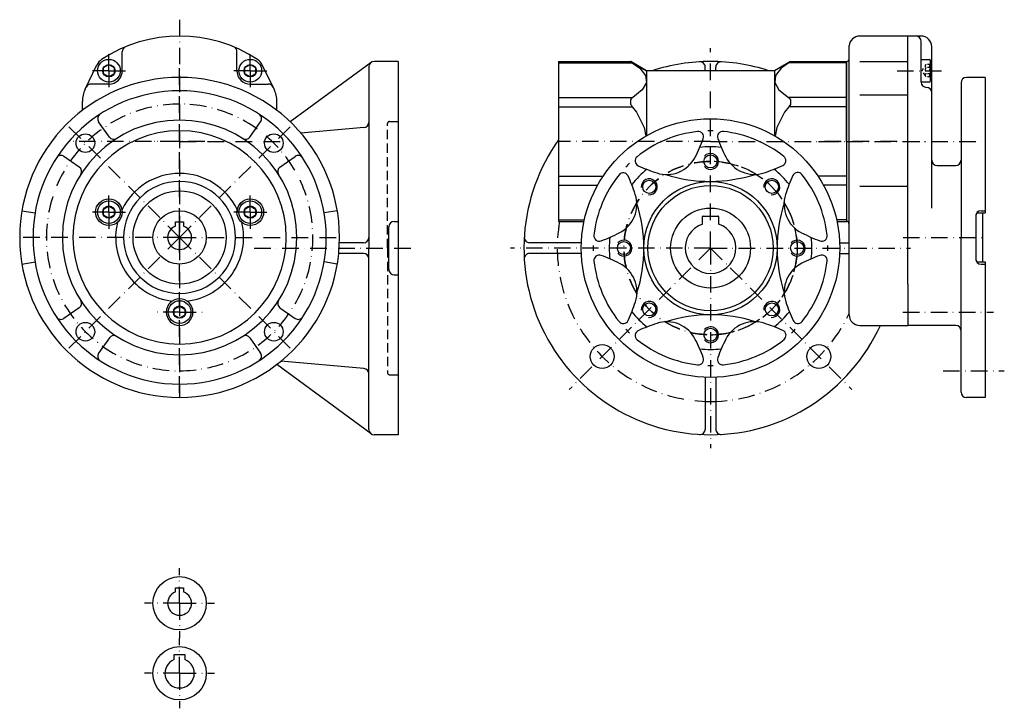
# Model space of a CAD drawing. Extents: x 87 to 863, y 223 to 788.
# Drawn here: x 494 to 863, y 292 to 550 of the extents above; entities that cross this region are included whole.
import ezdxf

# ---------------------------------------------------------------- set-up
doc = ezdxf.new("R2010")
doc.units = 0
for name, pattern in [('DASHDOT', [10.4, 6.2, -2.1, 0, -2.1]), ('DOT', [2.2, 1.1, -1.1]), ('HIDDEN2', [5.1, 3.5, -1.6])]:
    doc.linetypes.add(name, pattern=pattern)
doc.layers.get('0').update_dxf_attribs({"linetype": 'CONTINUOUS'})
doc.layers.add('OBRYS', color=2, linetype='CONTINUOUS')
doc.layers.add('OSA', color=7, linetype='DASHDOT')

# ---------------------------------------------------------------- blocks, each defined once
blk = doc.blocks.new('_0', base_point=(587.024263, 464.555625))
at = {"layer": 'OBRYS'}
for p, q in [((625.842475, 534.169123), (595.4803, 511.930698)), ((625.024263, 532.555625), (625.024263, 464.555625)), ((636.024263, 534.555625), (627.024263, 534.555625)), ((636.024263, 534.555625), (636.024263, 464.555625)), ((623.198574, 509.720467), (599.538976, 507.650521)), ((634.524263, 474.555625), (636.024263, 474.555625)), ((632.524263, 456.555625), (632.524263, 472.555625)), ((623.024263, 466.555625), (613.99092, 466.555625)), ((623.024263, 462.555625), (613.723509, 462.555625)), ((625.024263, 396.555625), (625.024263, 464.555625)), ((636.024263, 464.555625), (636.024263, 394.555625)), ((634.524263, 454.555625), (636.024263, 454.555625)), ((623.198574, 419.390783), (592.019078, 422.118635)), ((625.842475, 394.942127), (590.441338, 420.871281)), ((636.024263, 394.555625), (627.024263, 394.555625))]:
    blk.add_line(p, q, dxfattribs=at)
at = {"layer": 'OBRYS', "color": 4, "linetype": 'HIDDEN2'}
for p, q in [((632.024263, 464.555625), (632.024263, 511.255625)), ((632.824263, 512.055625), (636.024263, 512.055625)), ((632.024263, 464.555625), (632.024263, 417.855625)), ((632.824263, 417.055625), (636.024263, 417.055625))]:
    blk.add_line(p, q, dxfattribs=at)
at = {"layer": 'OBRYS', "color": 7, "linetype": 'DASHDOT'}
blk.add_line((582.024263, 464.555625), (641.524263, 464.555625), dxfattribs=at)
at = {"layer": 'OBRYS'}
for centre, start, end in [((627.024263, 532.555625), 90, 180), ((623.024263, 511.712857), 275, 360), ((634.524263, 472.555625), 90, 180), ((623.024263, 468.555625), 270, 360), ((623.024263, 460.555625), 0, 90), ((634.524263, 456.555625), 180, 270), ((623.024263, 417.398394), 0, 85), ((627.024263, 396.555625), 180, 270)]:
    blk.add_arc(centre, 2, start, end, dxfattribs=at)
at = {"layer": 'OBRYS', "color": 4, "linetype": 'HIDDEN2'}
for centre, start, end in [((632.824263, 511.255625), 90, 180), ((632.824263, 417.855625), 180, 270)]:
    blk.add_arc(centre, 0.8, start, end, dxfattribs=at)
blk = doc.blocks.new('Srouby_s_valcovou_hlavou___1', base_point=(580.540767, 531.072129))
at = {"layer": 'OSA', "color": 2, "linetype": 'CONTINUOUS'}
for p, q in [((578.540767, 532.226837), (580.540767, 533.381545)), ((578.540767, 529.917422), (578.540767, 532.226837)), ((580.540767, 533.381545), (582.540767, 532.226837)), ((582.540767, 532.226837), (582.540767, 529.917422)), ((580.540767, 528.762714), (578.540767, 529.917422)), ((582.540767, 529.917422), (580.540767, 528.762714))]:
    blk.add_line(p, q, dxfattribs=at)
for radius in [4.25, 2.309415]:
    blk.add_circle((580.540767, 531.072129), radius, dxfattribs=at)
blk = doc.blocks.new('Srouby_s_valcovou_hlavou___2', base_point=(527.507758, 531.072129))
at = {"layer": 'OSA', "color": 2, "linetype": 'CONTINUOUS'}
for p, q in [((525.507758, 532.226837), (527.507758, 533.381545)), ((525.507758, 529.917422), (525.507758, 532.226837)), ((527.507758, 533.381545), (529.507758, 532.226837)), ((529.507758, 532.226837), (529.507758, 529.917422)), ((527.507758, 528.762714), (525.507758, 529.917422)), ((529.507758, 529.917422), (527.507758, 528.762714))]:
    blk.add_line(p, q, dxfattribs=at)
for radius in [4.25, 2.309415]:
    blk.add_circle((527.507758, 531.072129), radius, dxfattribs=at)
blk = doc.blocks.new('Srouby_s_valcovou_hlavou___3', base_point=(580.540767, 478.039121))
at = {"layer": 'OSA', "color": 2, "linetype": 'CONTINUOUS'}
for p, q in [((578.540767, 479.193829), (580.540767, 480.348536)), ((580.540767, 480.348536), (582.540767, 479.193829)), ((578.540767, 476.884413), (578.540767, 479.193829)), ((580.540767, 475.729705), (578.540767, 476.884413)), ((582.540767, 476.884413), (580.540767, 475.729705)), ((582.540767, 479.193829), (582.540767, 476.884413))]:
    blk.add_line(p, q, dxfattribs=at)
for radius in [4.25, 2.309415]:
    blk.add_circle((580.540767, 478.039121), radius, dxfattribs=at)
blk = doc.blocks.new('Srouby_s_valcovou_hlavou___4', base_point=(527.507758, 478.039121))
at = {"layer": 'OSA', "color": 2, "linetype": 'CONTINUOUS'}
for p, q in [((525.507758, 479.193829), (527.507758, 480.348536)), ((527.507758, 480.348536), (529.507758, 479.193829)), ((525.507758, 476.884413), (525.507758, 479.193829)), ((527.507758, 475.729705), (525.507758, 476.884413)), ((529.507758, 476.884413), (527.507758, 475.729705)), ((529.507758, 479.193829), (529.507758, 476.884413))]:
    blk.add_line(p, q, dxfattribs=at)
for radius in [4.25, 2.309415]:
    blk.add_circle((527.507758, 478.039121), radius, dxfattribs=at)
blk = doc.blocks.new('Srouby_s_valcovou_hlavou___5', base_point=(554.024263, 440.555625))
at = {"layer": 'OSA', "color": 2, "linetype": 'CONTINUOUS'}
for p, q in [((552.024263, 441.710333), (554.024263, 442.865041)), ((552.024263, 439.400917), (552.024263, 441.710333)), ((554.024263, 442.865041), (556.024263, 441.710333)), ((556.024263, 441.710333), (556.024263, 439.400917)), ((554.024263, 438.24621), (552.024263, 439.400917)), ((556.024263, 439.400917), (554.024263, 438.24621))]:
    blk.add_line(p, q, dxfattribs=at)
for radius in [4.25, 2.309415]:
    blk.add_circle((554.024263, 440.555625), radius, dxfattribs=at)
blk = doc.blocks.new('_1', base_point=(554.024263, 504.555625))
at = {"layer": 'OSA'}
for p, q in [((554.024263, 550.199672), (554.024263, 408.555625)), ((527.507758, 531.072129), (527.507758, 537.681502)), ((580.540767, 531.072129), (580.540767, 537.681502)), ((527.507758, 531.072129), (520.898385, 531.072129)), ((527.507758, 531.072129), (527.507758, 524.462756)), ((527.507758, 531.072129), (534.117131, 531.072129)), ((580.540767, 531.072129), (573.931394, 531.072129)), ((580.540767, 531.072129), (587.15014, 531.072129)), ((580.540767, 531.072129), (580.540767, 524.462756)), ((554.024263, 468.555625), (511.597856, 510.982032)), ((554.024263, 468.555625), (596.45067, 510.982032)), ((554.024263, 504.555625), (514.024266, 504.555625)), ((554.024263, 504.555625), (594.024259, 504.555625)), ((527.507758, 478.039121), (527.507758, 484.648494)), ((580.540767, 478.039121), (580.540767, 484.648494)), ((527.507758, 478.039121), (520.898385, 478.039121)), ((527.507758, 478.039121), (527.507758, 471.429748)), ((527.507758, 478.039121), (534.117131, 478.039121)), ((580.540767, 478.039121), (573.931394, 478.039121)), ((580.540767, 478.039121), (580.540767, 471.429748)), ((580.540767, 478.039121), (587.15014, 478.039121)), ((554.024263, 468.555625), (554.024263, 474.722292)), ((554.024263, 468.555625), (494.024263, 468.555625)), ((554.024263, 468.555625), (511.597856, 426.129218)), ((554.024263, 468.555625), (547.857596, 468.555625)), ((554.024263, 468.555625), (614.024263, 468.555625)), ((554.024263, 468.555625), (596.45067, 426.129218)), ((554.024263, 468.555625), (554.024263, 462.388958)), ((554.024263, 468.555625), (560.190929, 468.555625)), ((554.024263, 440.555625), (544.02425, 440.555625)), ((554.024263, 440.555625), (564.024276, 440.555625))]:
    blk.add_line(p, q, dxfattribs=at)
at = {"layer": 'OSA', "color": 2, "linetype": 'CONTINUOUS'}
for p, q in [((532.507758, 531.072129), (532.507758, 538.175924)), ((575.540767, 531.072129), (575.540767, 538.175924)), ((518.592554, 524.130514), (523.007308, 533.250648)), ((589.455971, 524.130514), (585.041218, 533.250648)), ((527.507758, 526.072129), (520.786292, 526.072129)), ((580.540767, 526.072129), (587.262234, 526.072129)), ((517.543501, 516.191263), (517.543501, 519.555625)), ((590.505025, 516.191263), (590.505025, 519.555625)), ((527.664697, 506.200987), (523.646364, 511.939761)), ((580.383829, 506.200987), (584.402162, 511.939761)), ((516.378901, 494.915191), (510.640127, 498.933524)), ((591.669625, 494.915191), (597.408399, 498.933524)), ((494.863465, 478.555625), (499.793531, 477.722292)), ((613.185061, 478.555625), (608.254994, 477.722292)), ((552.524263, 472.798266), (552.524263, 474.355625)), ((552.524263, 474.355625), (555.524263, 474.355625)), ((555.524263, 474.355625), (555.524263, 472.798266)), ((494.863465, 458.555625), (499.793531, 459.388958)), ((613.185061, 458.555625), (608.254994, 459.388958)), ((516.378901, 442.196059), (510.640127, 438.177726)), ((591.669625, 442.196059), (597.408399, 438.177726)), ((527.664697, 430.910263), (523.646364, 425.171489)), ((580.383829, 430.910263), (584.402162, 425.171489))]:
    blk.add_line(p, q, dxfattribs=at)
for centre, radius in [((518.668924, 503.910964), 3.5), ((589.379602, 503.910964), 3.5), ((554.024263, 468.555625), 17.48), ((527.507758, 478.039121), 5), ((580.540767, 478.039121), 5), ((554.024263, 468.555625), 10), ((518.668924, 433.200286), 3.5), ((589.379602, 433.200286), 3.5)]:
    blk.add_circle(centre, radius, dxfattribs=at)
for centre, radius, start, end in [((554.024263, 491.027717), 53.027909, 56.488379, 123.511629), ((534.507758, 538.175924), 2, 112.486594, 180), ((573.540767, 538.175924), 2, 0, 67.513406), ((527.507758, 531.072129), 5, 123.511664, 154.169919), ((580.540767, 531.072129), 5, 25.830081, 56.488335), ((554.024263, 468.555625), 60, 90, 270), ((527.507758, 531.072129), 5, 269.999964, 360), ((554.024263, 468.555625), 60, 270, 90), ((580.540767, 531.072129), 5, 180, 270.000036), ((520.786292, 524.072129), 2, 90, 154.169919), ((587.262234, 524.072129), 2, 25.830081, 90), ((554.024263, 468.555625), 55, 90, 270), ((528.043501, 519.555625), 10.5, 154.169919, 179.999994), ((554.024263, 468.555625), 55, 270, 90), ((580.005025, 519.555625), 10.5, 0.000006, 25.830081), ((525.284668, 513.086914), 2, 122.837382, 215), ((582.763858, 513.086914), 2, 325, 57.162618), ((554.024263, 468.555625), 44, 90, 270), ((554.024263, 468.555625), 44, 270, 90), ((554.024263, 468.555625), 40, 90, 270), ((529.303001, 507.34814), 2, 215, 302.508094), ((554.024263, 468.555625), 40, 270, 90), ((578.745525, 507.34814), 2, 237.491906, 325), ((509.492974, 497.29522), 2, 55, 147.162618), ((598.555552, 497.29522), 2, 32.837382, 125), ((515.231748, 493.276887), 2, 327.491906, 55), ((554.024263, 468.555625), 24, 90, 154.208906), ((554.024263, 468.555625), 24, 25.791094, 90), ((592.816778, 493.276887), 2, 125, 212.508094), ((554.024263, 468.555625), 21, 90, 270), ((554.024263, 468.555625), 21, 270, 90), ((527.507758, 478.039121), 5, 356.832544, 45), ((580.540767, 478.039121), 5, 135, 183.167456), ((554.024263, 468.555625), 24, 166.43242, 263.365562), ((554.024263, 468.555625), 24, 276.634438, 13.56758), ((554.024263, 468.555625), 4.5, 109.471221, 70.528779), ((515.231748, 443.834363), 2, 305, 32.508094), ((554.024246, 440.555625), 5, 90, 270), ((554.024279, 440.555625), 5, 270, 90), ((592.816778, 443.834363), 2, 147.491906, 235), ((509.492974, 439.81603), 2, 212.837382, 305), ((598.555552, 439.81603), 2, 235, 327.162618), ((529.303001, 429.76311), 2, 57.491906, 145), ((578.745525, 429.76311), 2, 35, 122.508094), ((525.284668, 424.024336), 2, 145, 237.162618), ((582.763858, 424.024336), 2, 302.837382, 35)]:
    blk.add_arc(centre, radius, start, end, dxfattribs=at)
at = {"layer": 'OSA'}
for start, end in [(90, 270), (270, 90)]:
    blk.add_arc((554.024263, 468.555625), 50, start, end, dxfattribs=at)
at = {"layer": 'OSA', "linetype": 'CONTINUOUS'}
for name, p in [('Srouby_s_valcovou_hlavou___2', (527.507758, 531.072129)), ('Srouby_s_valcovou_hlavou___1', (580.540767, 531.072129)), ('Srouby_s_valcovou_hlavou___4', (527.507758, 478.039121)), ('Srouby_s_valcovou_hlavou___3', (580.540767, 478.039121)), ('Srouby_s_valcovou_hlavou___5', (554.024263, 440.555625))]:
    blk.add_blockref(name, p, dxfattribs=at)
blk = doc.blocks.new('Srouby_s_valcovou_hlavou___9', base_point=(294.721202, 531.072129))
at = {"layer": 'OBRYS'}
for p, q in [((832.215815, 526.822129), (832.215815, 535.322129)), ((832.215815, 535.322129), (835.215815, 535.322129)), ((835.715815, 527.322129), (835.715815, 534.822129)), ((835.215815, 526.822129), (832.215815, 526.822129))]:
    blk.add_line(p, q, dxfattribs=at)
at = {"layer": 'OBRYS', "color": 7, "linetype": 'DOT'}
for p, q in [((832.561108, 531.072129), (833.715815, 532.80419)), ((835.715815, 533.381544), (834.049149, 533.381544)), ((835.715815, 532.226837), (834.049149, 532.226837)), ((833.715815, 529.340067), (832.561108, 531.072129)), ((835.715815, 529.917421), (834.049149, 529.917421)), ((835.715815, 528.762713), (834.049149, 528.762713))]:
    blk.add_line(p, q, dxfattribs=at)
for centre, radius, start, end in [((834.382488, 532.80419), 0.666673, 120.00031, 239.99969), ((835.882507, 531.072129), 2.166692, 147.795963, 212.204037), ((836.049155, 532.80419), 0.666673, 120.00031, 239.99969), ((837.549174, 531.072129), 2.166692, 147.795963, 212.204037), ((834.382488, 529.340067), 0.666673, 120.00031, 239.99969), ((836.049155, 529.340067), 0.666673, 120.00031, 239.99969)]:
    blk.add_arc(centre, radius, start, end, dxfattribs=at)
at = {"layer": 'OBRYS'}
for centre, start, end in [((835.215815, 534.822129), 0, 90), ((835.215815, 527.322129), 270, 360)]:
    blk.add_arc(centre, 0.5, start, end, dxfattribs=at)
blk = doc.blocks.new('_3', base_point=(804.215804, 504.555624))
at = {"layer": 'OBRYS'}
for p, q in [((827.215815, 544.055624), (809.215815, 544.055624)), ((827.215815, 504.555624), (827.215815, 544.055624)), ((832.215815, 544.055624), (827.215815, 544.055624)), ((827.215815, 468.555624), (827.215815, 544.055624)), ((805.215815, 504.555624), (805.215815, 540.473395)), ((832.215815, 528.072129), (832.215815, 542.055624)), ((836.215815, 479.49757), (836.215815, 540.055624)), ((804.215804, 534.536012), (804.215804, 504.555624)), ((804.215804, 534.536012), (804.243161, 534.536012)), ((827.215815, 534.451579), (809.215814, 534.451579)), ((856.215815, 528.555624), (849.215815, 528.555624)), ((856.215815, 528.555624), (856.215815, 477.722291)), ((847.215815, 526.555624), (847.215815, 468.555624)), ((827.215815, 521.963347), (809.215814, 521.963347)), ((804.215804, 504.555624), (804.215793, 474.574862)), ((805.215815, 439.555624), (805.215815, 504.555624)), ((827.215815, 451.075624), (827.215815, 504.555624)), ((838.215815, 495.555624), (845.215815, 495.555624)), ((827.215815, 487.704888), (809.215814, 487.704888)), ((852.715815, 476.555624), (852.715815, 460.555624)), ((853.715815, 477.722291), (856.215815, 477.722291)), ((854.715815, 478.555624), (856.215815, 478.555624)), ((855.215815, 477.722291), (855.215815, 459.388958)), ((827.215815, 451.075624), (827.215815, 468.555624)), ((847.215815, 410.555624), (847.215815, 468.555624)), ((853.715815, 459.388958), (856.215815, 459.388958)), ((854.715815, 458.555624), (856.215815, 458.555624)), ((856.215815, 459.388958), (856.215815, 408.555624)), ((827.215815, 451.075624), (827.215815, 435.555624)), ((827.215815, 451.075624), (827.215815, 435.555624)), ((809.215815, 435.555624), (827.215815, 435.555624)), ((845.215815, 435.555624), (827.215815, 435.555624)), ((856.215815, 408.555624), (849.215815, 408.555624))]:
    blk.add_line(p, q, dxfattribs=at)
for centre, radius, start, end in [((809.215815, 540.055624), 4, 90, 174.004934), ((830.215815, 542.055624), 2, 0, 90), ((832.215815, 540.055624), 4, 0, 90), ((804.243161, 535.536012), 1, 270, 354.004934), ((849.215815, 526.555624), 2, 90, 180), ((834.215815, 526.822129), 2, 180, 270), ((834.215815, 522.822129), 2, 0, 90), ((838.215815, 497.555624), 2, 180, 270), ((845.215815, 497.555624), 2, 270, 360), ((854.715815, 476.555624), 2, 90, 180), ((853.715815, 476.722291), 1, 90, 180), ((804.215804, 473.574862), 1, 0, 90), ((854.715815, 460.555624), 2, 180, 270), ((853.715815, 460.388958), 1, 180, 270), ((809.215815, 439.555624), 4, 180, 270), ((845.215815, 433.555624), 2, 0, 90), ((849.215815, 410.555624), 2, 180, 270)]:
    blk.add_arc(centre, radius, start, end, dxfattribs=at)
at = {"layer": 'OSA'}
for p, q in [((823.215815, 531.072129), (840.215815, 531.072129)), ((793.715819, 504.555624), (834.715812, 504.555624)), ((825.543858, 504.555624), (854.935447, 504.555624)), ((825.448367, 468.555624), (854.935447, 468.555624)), ((825.374096, 440.555624), (859.435444, 440.555624)), ((840.435451, 418.555624), (863.435444, 418.555624))]:
    blk.add_line(p, q, dxfattribs=at)
at = {"layer": 'OBRYS', "color": 7}
blk.add_blockref('Srouby_s_valcovou_hlavou___9', (294.721202, 531.072129), dxfattribs=at)
blk = doc.blocks.new('Vnitrni_metricky_zavit_M6__14', base_point=(776.196775, 487.536595))
at = {"layer": 'OBRYS'}
blk.add_circle((776.196775, 487.536595), 2.4588, dxfattribs=at)
at = {"layer": 'OBRYS', "color": 7}
blk.add_arc((776.196775, 487.536595), 3, 265, 185, dxfattribs=at)
blk = doc.blocks.new('Vnitrni_metricky_zavit_M6__15', base_point=(730.234834, 487.536595))
at = {"layer": 'OBRYS'}
blk.add_circle((730.234834, 487.536595), 2.4588, dxfattribs=at)
at = {"layer": 'OBRYS', "color": 7}
blk.add_arc((730.234834, 487.536595), 3, 265, 185, dxfattribs=at)
blk = doc.blocks.new('Vnitrni_metricky_zavit_M6__16', base_point=(730.234834, 441.574655))
at = {"layer": 'OBRYS'}
blk.add_circle((730.234834, 441.574655), 2.4588, dxfattribs=at)
at = {"layer": 'OBRYS', "color": 7}
blk.add_arc((730.234834, 441.574655), 3, 265, 185, dxfattribs=at)
blk = doc.blocks.new('Vnitrni_metricky_zavit_M6__17', base_point=(776.196775, 441.574655))
at = {"layer": 'OBRYS'}
blk.add_circle((776.196775, 441.574655), 2.4588, dxfattribs=at)
at = {"layer": 'OBRYS', "color": 7}
blk.add_arc((776.196775, 441.574655), 3, 265, 185, dxfattribs=at)
blk = doc.blocks.new('Vnitrni_metricky_zavit_M6__18', base_point=(753.215804, 432.055625))
at = {"layer": 'OBRYS'}
blk.add_circle((753.215804, 432.055625), 2.4588, dxfattribs=at)
at = {"layer": 'OBRYS', "color": 7}
blk.add_arc((753.215804, 432.055625), 3, 220, 140, dxfattribs=at)
blk = doc.blocks.new('Vnitrni_metricky_zavit_M6__19', base_point=(720.715804, 464.555625))
at = {"layer": 'OBRYS'}
blk.add_circle((720.715804, 464.555625), 2.4588, dxfattribs=at)
at = {"layer": 'OBRYS', "color": 7}
blk.add_arc((720.715804, 464.555625), 3, 220, 140, dxfattribs=at)
blk = doc.blocks.new('Vnitrni_metricky_zavit_M6__20', base_point=(753.215804, 497.055625))
at = {"layer": 'OBRYS'}
blk.add_circle((753.215804, 497.055625), 2.4588, dxfattribs=at)
at = {"layer": 'OBRYS', "color": 7}
blk.add_arc((753.215804, 497.055625), 3, 220, 140, dxfattribs=at)
blk = doc.blocks.new('Vnitrni_metricky_zavit_M6__21', base_point=(785.715804, 464.555625))
at = {"layer": 'OBRYS'}
blk.add_circle((785.715804, 464.555625), 2.4588, dxfattribs=at)
at = {"layer": 'OBRYS', "color": 7}
blk.add_arc((785.715804, 464.555625), 3, 220, 140, dxfattribs=at)
blk = doc.blocks.new('_8', base_point=(753.215804, 464.555625))
at = {"layer": 'OBRYS', "color": 7, "linetype": 'DASHDOT'}
for q in [(753.215804, 515.555625), (702.215804, 464.555625), (753.215804, 413.555625), (804.215804, 464.555625)]:
    blk.add_line((753.215804, 464.555625), q, dxfattribs=at)
at = {"layer": 'OBRYS'}
for p, q in [((750.415804, 476.555625), (756.015804, 476.555625)), ((750.215804, 473.569503), (750.215804, 476.355625)), ((756.215804, 476.355625), (756.215804, 473.569503))]:
    blk.add_line(p, q, dxfattribs=at)
for radius in [48.5, 25, 23.5, 15]:
    blk.add_circle((753.215804, 464.555625), radius, dxfattribs=at)
at = {"layer": 'OBRYS', "color": 7, "linetype": 'DASHDOT'}
blk.add_circle((753.215804, 464.555625), 32.5, dxfattribs=at)
at = {"layer": 'OBRYS'}
for centre, radius, start, end in [((753.215804, 464.555625), 44, 96.300695, 128.823139), ((748.606457, 506.301929), 2, 339.731464, 96.300695), ((753.215804, 464.555625), 44, 88.697711, 91.302289), ((757.825152, 506.301929), 2, 83.699305, 200.268536), ((753.215804, 464.555625), 44, 51.300695, 83.699305), ((689.50746, 528.126424), 65, 333.09144, 339.731464), ((753.215804, 464.555625), 38, 83.893853, 96.106147), ((816.924149, 528.126424), 65, 200.268536, 206.842582), ((726.885227, 497.277188), 2, 128.823139, 245.39237), ((736.769146, 504.140323), 12, 252.032394, 333.09144), ((769.634873, 504.194763), 12, 206.842582, 288.157418), ((779.475599, 497.334021), 2, 294.731464, 51.300695), ((753.215805, 464.555625), 44, 133.697711, 136.302289), ((753.118545, 554.55557), 65, 245.39237, 252.032394), ((753.118545, 554.55557), 65, 288.157418, 294.731464), ((753.215804, 464.555625), 44, 141.300695, 173.699305), ((720.437409, 490.815419), 2, 24.731464, 141.300695), ((663.215859, 464.458366), 65, 18.157418, 24.731464), ((753.215804, 464.555625), 38, 128.893853, 141.106147), ((753.100534, 544.555533), 55, 252.347369, 287.835349), ((753.215804, 464.555625), 38, 38.893853, 51.106147), ((843.21575, 464.652884), 65, 155.39237, 162.032394), ((785.937368, 490.886202), 2, 38.823139, 155.39237), ((753.215804, 464.555625), 44, 6.300695, 38.823139), ((713.576667, 480.974694), 12, 296.842582, 18.157418), ((792.800502, 481.002283), 12, 162.032394, 243.09144), ((673.215897, 464.440355), 55, 342.347369, 17.835349), ((833.215712, 464.670895), 55, 162.347369, 197.835349), ((750.415804, 476.355625), 0.2, 90, 180), ((756.015804, 476.355625), 0.2, 0, 90), ((753.215804, 464.555625), 9.5, 108.40848, 71.59152), ((711.4695, 469.164972), 2, 173.699305, 290.268536), ((689.645005, 528.263969), 65, 290.268536, 296.842582), ((816.786603, 528.263969), 65, 243.09144, 249.731464), ((794.962109, 469.164972), 2, 249.731464, 6.300695), ((753.215805, 464.555625), 44, 178.697711, 181.302289), ((753.215804, 464.555625), 38, 173.893853, 186.106147), ((753.215804, 464.555625), 38, 353.893853, 6.106147), ((753.215804, 464.555625), 44, 358.697711, 1.302289), ((711.4695, 459.946278), 2, 69.731464, 186.300695), ((689.645005, 400.847281), 65, 63.09144, 69.731464), ((816.786603, 400.847281), 65, 110.268536, 116.842582), ((794.962109, 459.946278), 2, 353.699305, 110.268536), ((753.215804, 464.555625), 44, 186.300695, 218.823139), ((713.631106, 448.108967), 12, 342.032394, 63.09144), ((792.854942, 448.136557), 12, 116.842582, 198.157418), ((753.215804, 464.555625), 44, 321.300695, 353.699305), ((663.215859, 464.458366), 65, 335.39237, 342.032394), ((843.21575, 464.652884), 65, 198.157418, 204.731464), ((753.215804, 464.555625), 38, 218.893853, 231.106147), ((753.215804, 464.555625), 38, 308.893853, 321.106147), ((720.494241, 438.225048), 2, 218.823139, 335.39237), ((753.313064, 374.55568), 65, 108.157418, 114.731464), ((736.796736, 424.916487), 12, 26.842582, 108.157418), ((753.331074, 384.555718), 55, 72.347369, 107.835349), ((769.662463, 424.970927), 12, 72.032394, 153.09144), ((753.313064, 374.55568), 65, 65.39237, 72.032394), ((785.9942, 438.295831), 2, 204.731464, 321.300695), ((753.215805, 464.555625), 44, 223.697711, 226.302289), ((726.95601, 431.77723), 2, 114.731464, 231.300695), ((779.546382, 431.834062), 2, 308.823139, 65.39237), ((753.215804, 464.555625), 44, 313.697711, 316.302289), ((753.215804, 464.555625), 44, 231.300695, 263.699305), ((689.50746, 400.984826), 65, 20.268536, 26.842582), ((816.924149, 400.984826), 65, 153.09144, 159.731464), ((753.215804, 464.555625), 44, 276.300695, 308.823139), ((753.215804, 464.555625), 38, 263.893853, 276.106147), ((748.606457, 422.809321), 2, 263.699305, 20.268536), ((757.825152, 422.809321), 2, 159.731464, 276.300695), ((753.215804, 464.555625), 44, 268.697711, 271.302289)]:
    blk.add_arc(centre, radius, start, end, dxfattribs=at)
at = {"layer": 'OBRYS', "color": 7}
for name, p in [('Vnitrni_metricky_zavit_M6__20', (753.215804, 497.055625)), ('Vnitrni_metricky_zavit_M6__15', (730.234834, 487.536595)), ('Vnitrni_metricky_zavit_M6__14', (776.196775, 487.536595)), ('Vnitrni_metricky_zavit_M6__19', (720.715804, 464.555625)), ('Vnitrni_metricky_zavit_M6__21', (785.715804, 464.555625)), ('Vnitrni_metricky_zavit_M6__16', (730.234834, 441.574655)), ('Vnitrni_metricky_zavit_M6__17', (776.196775, 441.574655)), ('Vnitrni_metricky_zavit_M6__18', (753.215804, 432.055625))]:
    blk.add_blockref(name, p, dxfattribs=at)

msp = doc.modelspace()

# ---------------------------------------------------------------- linework, layer by layer
at = {"color": 2}
for p, q in [((696.215804, 534.000489), (723.802823, 534.000489)), ((723.215804, 534.514475), (723.215804, 534.478569)), ((723.253758, 534.514475), (723.215804, 534.514475)), ((723.215804, 534.514475), (723.215804, 534.478569)), ((729.244661, 531.055625), (723.253758, 534.514475)), ((804.215804, 534.000489), (782.628785, 534.000489)), ((696.215804, 521.010108), (724.01471, 521.010108)), ((804.215804, 521.010108), (782.416899, 521.010108)), ((696.215804, 517.546006), (723.810788, 517.546006)), ((723.215804, 520.184522), (723.215804, 518.52325)), ((723.215804, 520.184522), (723.215804, 518.52325)), ((804.215804, 517.546006), (782.620821, 517.546006)), ((783.215804, 520.184522), (783.215804, 518.52325)), ((783.215804, 520.184522), (783.215804, 518.52325)), ((696.215804, 491.565244), (712.932675, 491.565244)), ((804.215804, 491.565244), (793.498933, 491.565244)), ((696.215804, 488.101142), (710.814642, 488.101142)), ((804.215804, 488.101142), (795.616967, 488.101142)), ((696.215804, 475.110761), (705.878302, 475.110761)), ((804.215804, 475.110761), (800.553306, 475.110761))]:
    msp.add_line(p, q, dxfattribs=at)
for points in [[(723.21582, 534.478577), (723.343994, 534.340637), (723.802856, 534.000488), (726.672241, 532.003052), (728.848633, 529.249695), (729.14624, 526.636841), (727.625488, 523.954956), (724.014771, 521.010132), (723.981934, 520.966309), (723.403442, 520.518616), (723.21582, 520.184509)], [(783.21582, 534.478577), (783.087646, 534.340637), (782.628784, 534.000488), (779.759399, 532.003052), (777.583008, 529.249695), (777.2854, 526.636841), (778.806152, 523.954956), (782.41687, 521.010132), (782.449707, 520.966309), (783.028198, 520.518616), (783.21582, 520.184509)], [(723.21582, 518.523254), (723.262695, 518.377686), (723.810791, 517.546021), (725.462891, 515.532288), (728.345459, 509.826782), (728.908752, 506.524872)], [(783.21582, 518.523254), (783.168945, 518.377686), (782.62085, 517.546021), (780.96875, 515.532288), (778.086182, 509.826782), (777.522888, 506.524841)]]:
    msp.add_lwpolyline(points, dxfattribs=at)
at = {"layer": 'OBRYS'}
for p, q in [((696.215804, 534.536387), (723.215804, 534.536387)), ((723.215804, 534.536387), (729.244661, 531.055625)), ((751.215804, 531.055625), (751.215804, 532.437876)), ((755.215804, 531.055625), (755.215804, 532.437876)), ((783.215804, 534.536387), (777.186948, 531.055625)), ((783.215804, 534.536387), (804.215804, 534.536387)), ((804.215804, 504.555625), (804.215804, 534.536387)), ((777.186948, 531.055625), (729.244661, 531.055625)), ((729.244661, 531.055625), (729.244661, 506.717626)), ((777.186948, 531.055625), (777.186948, 506.717626)), ((804.215804, 504.555625), (804.215804, 474.574863)), ((696.215804, 474.574863), (705.761986, 474.574863)), ((800.669623, 474.574863), (804.215804, 474.574863)), ((704.757059, 466.555625), (685.333553, 466.555625)), ((801.67455, 466.555625), (805.215815, 466.555625)), ((704.757059, 462.555625), (685.333553, 462.555625)), ((801.67455, 462.555625), (805.215815, 462.555625)), ((751.215804, 416.09688), (751.215804, 396.673374)), ((755.215804, 416.09688), (755.215804, 396.673374)), ((552.524263, 335.608505), (552.524263, 337.165865)), ((552.524263, 337.165865), (555.524263, 337.165865)), ((555.524263, 337.165865), (555.524263, 335.608505)), ((552.024263, 310.239345), (552.024263, 312.21587)), ((552.024263, 312.21587), (556.024263, 312.21587)), ((556.024263, 312.21587), (556.024263, 310.239345))]:
    msp.add_line(p, q, dxfattribs=at)
for centre, radius in [((712.557165, 423.896985), 4.5), ((793.874444, 423.896985), 4.5), ((554.024263, 331.365865), 10), ((554.024263, 305.11587), 10)]:
    msp.add_circle(centre, radius, dxfattribs=at)
for centre, radius, start, end in [((753.215804, 464.555625), 70, 90, 108.194872), ((749.215804, 532.437876), 2, 0, 93.372287), ((753.215804, 464.555625), 70, 71.805128, 90), ((757.215804, 532.437876), 2, 86.627713, 180), ((753.215804, 464.555625), 70, 144.516796, 270), ((685.333553, 468.555625), 2, 176.627713, 270), ((685.333553, 460.555625), 2, 90, 183.372287), ((753.215804, 464.555625), 70, 270, 335.525657), ((749.215804, 396.673374), 2, 266.627713, 360), ((757.215804, 396.673374), 2, 180, 273.372287), ((554.024263, 331.365865), 4.5, 109.471221, 70.528779), ((554.024263, 305.11587), 5.5, 111.323686, 68.676314)]:
    msp.add_arc(centre, radius, start, end, dxfattribs=at)
at = {"layer": 'OSA'}
for p, q in [((753.215804, 464.555625), (753.215804, 539.555625)), ((554.024263, 410.305775), (554.024263, 536.207726)), ((753.215804, 464.555625), (753.215804, 534.302921)), ((563.475101, 504.555625), (540.340568, 504.555625)), ((753.215804, 504.555625), (696.215804, 504.555625)), ((753.215804, 504.555625), (804.215804, 504.555625)), ((823.215804, 504.555625), (794.715804, 504.555625)), ((823.215804, 504.555625), (794.715804, 504.555625)), ((753.215804, 464.555625), (678.215804, 464.555625)), ((753.215804, 464.555625), (700.182796, 411.522616)), ((753.215804, 464.555625), (806.248813, 411.522616)), ((753.215804, 464.555625), (753.215804, 389.555625)), ((753.215804, 464.555625), (828.215804, 464.555625)), ((554.024263, 331.365865), (554.024263, 344.490862)), ((554.024263, 331.365865), (540.899265, 331.365865)), ((554.024263, 331.365865), (567.14926, 331.365865)), ((554.024263, 331.365865), (554.024263, 318.240867)), ((554.024263, 305.11587), (554.024263, 318.240867)), ((554.024263, 305.11587), (540.899265, 305.11587)), ((554.024263, 305.11587), (554.024263, 291.990873)), ((554.024263, 305.11587), (567.14926, 305.11587))]:
    msp.add_line(p, q, dxfattribs=at)
at = {"layer": 'OSA', "color": 2, "linetype": 'CONTINUOUS'}
for p, q in [((696.215804, 534.536387), (696.215804, 474.574863)), ((696.215804, 533.536387), (696.215804, 475.574863)), ((804.215804, 534.536387), (804.215804, 474.574863)), ((804.215804, 533.536387), (804.215804, 475.574863))]:
    msp.add_line(p, q, dxfattribs=at)
at = {"layer": 'OSA'}
for radius, start, end in [(32.5, 90, 270), (32.5, 270, 90), (57.5, 169.965123, 270), (57.5, 270, 334.735615)]:
    msp.add_arc((753.215804, 464.555625), radius, start, end, dxfattribs=at)

# ---------------------------------------------------------------- block references
at = {"layer": 'OBRYS', "color": 7}
for name, p in [('_3', (804.215804, 504.555624)), ('_0', (587.024263, 464.555625)), ('_8', (753.215804, 464.555625))]:
    msp.add_blockref(name, p, dxfattribs=at)
at = {"layer": 'OSA', "linetype": 'CONTINUOUS'}
msp.add_blockref('_1', (554.024263, 504.555625), dxfattribs=at)

doc.saveas('drawing.dxf')
